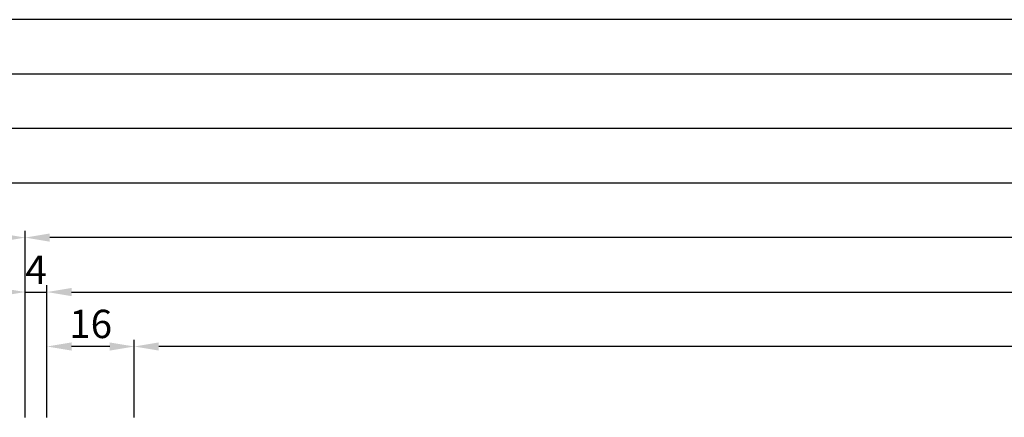
# Model space of a CAD drawing. Units: millimetres. Extents: x -53 to 5332, y -46 to 5097.
# Drawn here: x 3884 to 4065, y 77 to 150 of the extents above; entities that cross this region are included whole.
import ezdxf

# ---------------------------------------------------------------- set-up
doc = ezdxf.new("R2010")
doc.units = ezdxf.units.MM
doc.header["$LTSCALE"] = 10
doc.layers.add('HS_ST_TÜ_2flg_FB4_Al$0$DIM_2', color=253, linetype='Continuous')
doc.layers.add('HS_ST_TÜ_2flg_FB4_Al$0$Vermassung_07_1_3', color=9, linetype='Continuous')
doc.styles.add('HS_ST_TÜ_2flg_FB4_Al$0$Katalog_07_03', font='Ftl.ttf', dxfattribs={"height": 5.2})
doc.dimstyles.new('HS_ST_TÜ_2flg_FB4_Al$0$Vermassung_07_1_3', dxfattribs={"dimtxt": 1, "dimasz": 4.5, "dimexe": 1.25, "dimexo": 0, "dimgap": 1.5, "dimtad": 1, "dimdec": 8, "dimdsep": 46, "dimtxsty": 'HS_ST_TÜ_2flg_FB4_Al$0$Katalog_07_03', "dimcen": -2, "dimclrd": 256, "dimclre": 256, "dimclrt": 2, "dimazin": 2, "dimtfac": 0.6, "dimtdec": 8, "dimtmove": 0, "dimatfit": 3, "dimfxl": 1.25, "dimtvp": 1, "dimtolj": 1, "dimarcsym": 0})

# ---------------------------------------------------------------- blocks, each defined once
blk = doc.blocks.new('*D44')
at = {"layer": 'DEFPOINTS', "color": 0, "transparency": 16777216}
for p in [(1070, 120), (1070, 77), (2115, 77)]:
    blk.add_point(p, dxfattribs=at)
at = {"layer": 'HS_ST_TÜ_2flg_FB4_Al$0$DIM_2', "lineweight": -2, "transparency": 16777216}
for p, q in [((1070, 77), (1070, 121.25)), ((2115, 77), (2115, 121.25)), ((2110.5, 120), (1074.5, 120))]:
    blk.add_line(p, q, dxfattribs=at)
at = {"layer": 'HS_ST_TÜ_2flg_FB4_Al$0$DIM_2', "transparency": 16777216}
for points in [[(1074.5, 120.75), (1074.5, 119.25), (1070, 120)], [(2110.5, 120.75), (2110.5, 119.25), (2115, 120)]]:
    blk.add_solid(points, dxfattribs=at)
at = {"layer": 'HS_ST_TÜ_2flg_FB4_Al$0$DIM_2', "color": 2, "transparency": 16777216, "insert": (1592.5, 124.15), "char_height": 5.2, "attachment_point": 5, "style": 'HS_ST_TÜ_2flg_FB4_Al$0$Katalog_07_03'}
blk.add_mtext('\\A1;1045', dxfattribs=at)
blk = doc.blocks.new('*D45')
at = {"layer": 'DEFPOINTS', "color": 0, "transparency": 16777216}
for p in [(1135, 110), (1070, 77), (1135, 77)]:
    blk.add_point(p, dxfattribs=at)
at = {"layer": 'HS_ST_TÜ_2flg_FB4_Al$0$DIM_2', "lineweight": -2, "transparency": 16777216}
for p, q in [((1070, 77), (1070, 111.25)), ((1135, 77), (1135, 111.25)), ((1074.5, 110), (1130.5, 110))]:
    blk.add_line(p, q, dxfattribs=at)
at = {"layer": 'HS_ST_TÜ_2flg_FB4_Al$0$DIM_2', "transparency": 16777216}
for points in [[(1074.5, 110.75), (1074.5, 109.25), (1070, 110)], [(1130.5, 110.75), (1130.5, 109.25), (1135, 110)]]:
    blk.add_solid(points, dxfattribs=at)
at = {"layer": 'HS_ST_TÜ_2flg_FB4_Al$0$DIM_2', "color": 2, "transparency": 16777216, "insert": (1102.5, 114.15), "char_height": 5.2, "attachment_point": 5, "style": 'HS_ST_TÜ_2flg_FB4_Al$0$Katalog_07_03'}
blk.add_mtext('\\A1;65', dxfattribs=at)
blk = doc.blocks.new('*D46')
at = {"layer": 'DEFPOINTS', "color": 0, "transparency": 16777216}
for p in [(1139, 100), (1135, 77), (1139, 77)]:
    blk.add_point(p, dxfattribs=at)
at = {"layer": 'HS_ST_TÜ_2flg_FB4_Al$0$DIM_2', "lineweight": -2, "transparency": 16777216}
for p, q in [((1135, 77), (1135, 101.25)), ((1139, 77), (1139, 101.25)), ((1130.5, 100), (1126, 100)), ((1135, 100), (1139, 100)), ((1143.5, 100), (1148, 100))]:
    blk.add_line(p, q, dxfattribs=at)
at = {"layer": 'HS_ST_TÜ_2flg_FB4_Al$0$DIM_2', "transparency": 16777216}
for points in [[(1130.5, 100.75), (1130.5, 99.25), (1135, 100)], [(1143.5, 100.75), (1143.5, 99.25), (1139, 100)]]:
    blk.add_solid(points, dxfattribs=at)
at = {"layer": 'HS_ST_TÜ_2flg_FB4_Al$0$DIM_2', "color": 2, "transparency": 16777216, "insert": (1137, 104.1), "char_height": 5.2, "attachment_point": 5, "style": 'HS_ST_TÜ_2flg_FB4_Al$0$Katalog_07_03'}
blk.add_mtext('\\A1;4', dxfattribs=at)
blk = doc.blocks.new('*D47')
at = {"layer": 'DEFPOINTS', "color": 0, "transparency": 16777216}
for p in [(2046, 100), (1139, 77), (2046, 77)]:
    blk.add_point(p, dxfattribs=at)
at = {"layer": 'HS_ST_TÜ_2flg_FB4_Al$0$DIM_2', "lineweight": -2, "transparency": 16777216}
for p, q in [((1139, 77), (1139, 101.25)), ((2046, 77), (2046, 101.25)), ((1143.5, 100), (2041.5, 100))]:
    blk.add_line(p, q, dxfattribs=at)
at = {"layer": 'HS_ST_TÜ_2flg_FB4_Al$0$DIM_2', "transparency": 16777216}
for points in [[(1143.5, 100.75), (1143.5, 99.25), (1139, 100)], [(2041.5, 100.75), (2041.5, 99.25), (2046, 100)]]:
    blk.add_solid(points, dxfattribs=at)
at = {"layer": 'HS_ST_TÜ_2flg_FB4_Al$0$DIM_2', "color": 2, "transparency": 16777216, "insert": (1592.5, 104.15), "char_height": 5.2, "attachment_point": 5, "style": 'HS_ST_TÜ_2flg_FB4_Al$0$Katalog_07_03'}
blk.add_mtext('\\A1;907', dxfattribs=at)
blk = doc.blocks.new('*D50')
at = {"layer": 'DEFPOINTS', "color": 0, "transparency": 16777216}
for p in [(1155, 90), (1155, 77), (2030, 77)]:
    blk.add_point(p, dxfattribs=at)
at = {"layer": 'HS_ST_TÜ_2flg_FB4_Al$0$DIM_2', "lineweight": -2, "transparency": 16777216}
for p, q in [((1155, 77), (1155, 91.25)), ((2030, 77), (2030, 91.25)), ((2025.5, 90), (1159.5, 90))]:
    blk.add_line(p, q, dxfattribs=at)
at = {"layer": 'HS_ST_TÜ_2flg_FB4_Al$0$DIM_2', "transparency": 16777216}
for points in [[(1159.5, 90.75), (1159.5, 89.25), (1155, 90)], [(2025.5, 90.75), (2025.5, 89.25), (2030, 90)]]:
    blk.add_solid(points, dxfattribs=at)
at = {"layer": 'HS_ST_TÜ_2flg_FB4_Al$0$DIM_2', "color": 2, "transparency": 16777216, "insert": (1592.5, 94.15), "char_height": 5.2, "attachment_point": 5, "style": 'HS_ST_TÜ_2flg_FB4_Al$0$Katalog_07_03'}
blk.add_mtext('\\A1;875', dxfattribs=at)
blk = doc.blocks.new('*D51')
at = {"layer": 'DEFPOINTS', "color": 0, "transparency": 16777216}
for p in [(1139, 90), (1139, 77), (1155, 77)]:
    blk.add_point(p, dxfattribs=at)
at = {"layer": 'HS_ST_TÜ_2flg_FB4_Al$0$DIM_2', "lineweight": -2, "transparency": 16777216}
for p, q in [((1139, 77), (1139, 91.25)), ((1155, 77), (1155, 91.25)), ((1150.5, 90), (1143.5, 90))]:
    blk.add_line(p, q, dxfattribs=at)
at = {"layer": 'HS_ST_TÜ_2flg_FB4_Al$0$DIM_2', "transparency": 16777216}
for points in [[(1143.5, 90.75), (1143.5, 89.25), (1139, 90)], [(1150.5, 90.75), (1150.5, 89.25), (1155, 90)]]:
    blk.add_solid(points, dxfattribs=at)
at = {"layer": 'HS_ST_TÜ_2flg_FB4_Al$0$DIM_2', "color": 2, "transparency": 16777216, "insert": (1147, 94.15), "char_height": 5.2, "attachment_point": 5, "style": 'HS_ST_TÜ_2flg_FB4_Al$0$Katalog_07_03'}
blk.add_mtext('\\A1;16', dxfattribs=at)
blk = doc.blocks.new('*D72')
at = {"layer": 'DEFPOINTS', "color": 0, "transparency": 16777216}
for p in [(0, 150), (0, 77), (2160, 77)]:
    blk.add_point(p, dxfattribs=at)
at = {"layer": 'HS_ST_TÜ_2flg_FB4_Al$0$DIM_2', "lineweight": -2, "transparency": 16777216}
for p, q in [((0, 77), (0, 151.25)), ((2155.5, 150), (4.5, 150)), ((2160, 77), (2160, 151.25))]:
    blk.add_line(p, q, dxfattribs=at)
at = {"layer": 'HS_ST_TÜ_2flg_FB4_Al$0$DIM_2', "transparency": 16777216}
for points in [[(4.5, 150.75), (4.5, 149.25), (0, 150)], [(2155.5, 150.75), (2155.5, 149.25), (2160, 150)]]:
    blk.add_solid(points, dxfattribs=at)
blk = doc.blocks.new('*D75')
at = {"layer": 'DEFPOINTS', "color": 0, "transparency": 16777216}
for p in [(1135, 110), (1135, 77), (2050, 77)]:
    blk.add_point(p, dxfattribs=at)
at = {"layer": 'HS_ST_TÜ_2flg_FB4_Al$0$Vermassung_07_1_3', "lineweight": -2, "transparency": 16777216}
for p, q in [((1135, 77), (1135, 111.25)), ((2050, 77), (2050, 111.25)), ((2045.5, 110), (1139.5, 110))]:
    blk.add_line(p, q, dxfattribs=at)
at = {"layer": 'HS_ST_TÜ_2flg_FB4_Al$0$Vermassung_07_1_3', "transparency": 16777216}
for points in [[(1139.5, 110.75), (1139.5, 109.25), (1135, 110)], [(2045.5, 110.75), (2045.5, 109.25), (2050, 110)]]:
    blk.add_solid(points, dxfattribs=at)
at = {"layer": 'HS_ST_TÜ_2flg_FB4_Al$0$Vermassung_07_1_3', "color": 2, "transparency": 16777216, "insert": (1592.5, 114.15), "char_height": 5.2, "attachment_point": 5, "style": 'HS_ST_TÜ_2flg_FB4_Al$0$Katalog_07_03'}
blk.add_mtext('\\A1;915', dxfattribs=at)
blk = doc.blocks.new('*D76')
at = {"layer": 'DEFPOINTS', "color": 0, "transparency": 16777216}
for p in [(1070, 130), (1070, 77), (2095, 77)]:
    blk.add_point(p, dxfattribs=at)
at = {"layer": 'HS_ST_TÜ_2flg_FB4_Al$0$Vermassung_07_1_3', "lineweight": -2, "transparency": 16777216}
for p, q in [((1070, 77), (1070, 131.25)), ((2090.5, 130), (1074.5, 130))]:
    blk.add_line(p, q, dxfattribs=at)
at = {"layer": 'HS_ST_TÜ_2flg_FB4_Al$0$Vermassung_07_1_3', "transparency": 16777216}
for points in [[(1074.5, 130.75), (1074.5, 129.25), (1070, 130)], [(2090.5, 130.75), (2090.5, 129.25), (2095, 130)]]:
    blk.add_solid(points, dxfattribs=at)
at = {"layer": 'HS_ST_TÜ_2flg_FB4_Al$0$Vermassung_07_1_3', "color": 2, "transparency": 16777216, "insert": (1582.5, 134.15), "char_height": 5.2, "attachment_point": 5, "style": 'HS_ST_TÜ_2flg_FB4_Al$0$Katalog_07_03'}
blk.add_mtext('\\A1;1025', dxfattribs=at)
blk = doc.blocks.new('*D77')
at = {"layer": 'DEFPOINTS', "color": 0, "transparency": 16777216}
for p in [(65, 140), (65, 77), (2095, 77)]:
    blk.add_point(p, dxfattribs=at)
at = {"layer": 'HS_ST_TÜ_2flg_FB4_Al$0$Vermassung_07_1_3', "lineweight": -2, "transparency": 16777216}
for p, q in [((65, 77), (65, 141.25)), ((2090.5, 140), (69.5, 140))]:
    blk.add_line(p, q, dxfattribs=at)
at = {"layer": 'HS_ST_TÜ_2flg_FB4_Al$0$Vermassung_07_1_3', "transparency": 16777216}
for points in [[(69.5, 140.75), (69.5, 139.25), (65, 140)], [(2090.5, 140.75), (2090.5, 139.25), (2095, 140)]]:
    blk.add_solid(points, dxfattribs=at)
at = {"layer": 'HS_ST_TÜ_2flg_FB4_Al$0$Vermassung_07_1_3', "color": 2, "transparency": 16777216, "insert": (1476.29, 145), "char_height": 5.2, "attachment_point": 5, "style": 'HS_ST_TÜ_2flg_FB4_Al$0$Katalog_07_03'}
blk.add_mtext('\\A1;2030', dxfattribs=at)
blk = doc.blocks.new('HS_ST_TÜ_2flg_FB4_Al')
at = {"layer": 'HS_ST_TÜ_2flg_FB4_Al$0$DIM_2'}
dim = blk.add_linear_dim(base=(0, 150), p1=(2160, 77), p2=(0, 77), text=' ', dimstyle='HS_ST_TÜ_2flg_FB4_Al$0$Vermassung_07_1_3', dxfattribs=at)
dim.commit()
dim.dimension.update_dxf_attribs({"geometry": '*D72', "text_midpoint": (1080, 150)})
for base, p1, p2, picture, middle in [((1070.0000000012, 120), (2115.0000000012, 77), (1070.0000000012, 77), '*D44', (1592.5000000012, 124.1527641707)), ((1135.0000000017, 110), (1070.0000000012, 77), (1135.0000000017, 76.9999999956), '*D45', (1102.5000000015, 114.1527641707)), ((2046.0000000012, 100), (1139.0000000012, 77), (2046.0000000012, 77), '*D47', (1592.5000000012, 104.1527641707)), ((1139.0000000012, 90), (1155.0000000015, 77), (1139.0000000012, 77), '*D51', (1147.0000000013, 94.1527641707)), ((1155.0000000015, 90), (2030.0000000012, 77), (1155.0000000015, 77), '*D50', (1592.5000000013, 94.1527641707))]:
    dim = blk.add_linear_dim(base=base, p1=p1, p2=p2, dimstyle='HS_ST_TÜ_2flg_FB4_Al$0$Vermassung_07_1_3', dxfattribs=at)
    dim.commit()
    dim.dimension.update_dxf_attribs({"geometry": picture, "text_midpoint": middle})
dim = blk.add_linear_dim(base=(1139, 100), p1=(1135, 77), p2=(1139, 77), dimstyle='HS_ST_TÜ_2flg_FB4_Al$0$Vermassung_07_1_3', dxfattribs=at)
dim.commit()
dim.dimension.update_dxf_attribs({"geometry": '*D46', "text_midpoint": (1137, 100), "dimtype": 128})
at = {"layer": 'HS_ST_TÜ_2flg_FB4_Al$0$Vermassung_07_1_3'}
dim = blk.add_linear_dim(base=(65, 140), p1=(2095.0000000012, 77), p2=(65, 77), dimstyle='HS_ST_TÜ_2flg_FB4_Al$0$Vermassung_07_1_3', override={"dimse1": 1, "dimtmove": 2}, dxfattribs=at)
dim.commit()
dim.dimension.update_dxf_attribs({"geometry": '*D77', "text_midpoint": (1476.2912906891, 145.0049757705), "dimtype": 128})
dim = blk.add_linear_dim(base=(1070.0000000012, 130), p1=(2095.0000000012, 77), p2=(1070.0000000012, 77), dimstyle='HS_ST_TÜ_2flg_FB4_Al$0$Vermassung_07_1_3', override={"dimse1": 1, "dimse2": 0}, dxfattribs=at)
dim.commit()
dim.dimension.update_dxf_attribs({"geometry": '*D76', "text_midpoint": (1582.5000000012, 134.1527641707)})
dim = blk.add_linear_dim(base=(1135.0000000015, 110), p1=(2050.0000000012, 77), p2=(1135.0000000015, 77), dimstyle='HS_ST_TÜ_2flg_FB4_Al$0$Vermassung_07_1_3', dxfattribs=at)
dim.commit()
dim.dimension.update_dxf_attribs({"geometry": '*D75', "text_midpoint": (1592.5000000013, 114.1527641707)})

msp = doc.modelspace()

# ---------------------------------------------------------------- block references
msp.add_blockref('HS_ST_TÜ_2flg_FB4_Al', (2750, 0))

doc.saveas('drawing.dxf')
